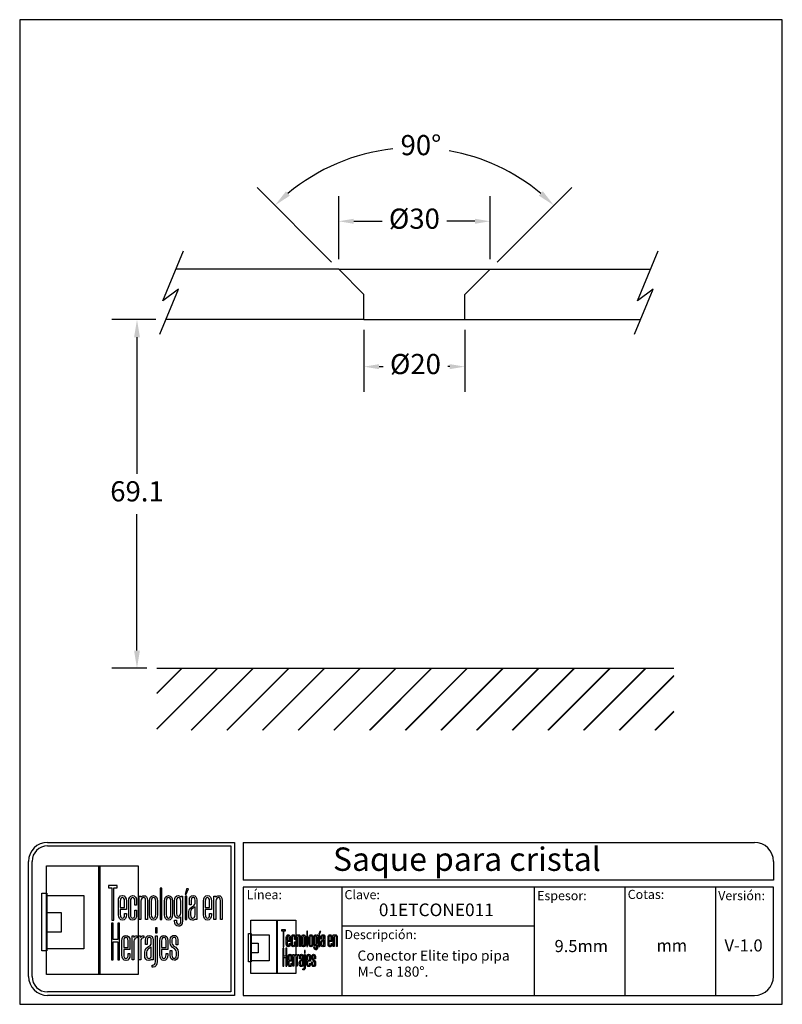
# Model space of a CAD drawing. Units: millimetres. Extents: x 1331 to 1482, y 1743 to 1938.
import ezdxf

# ---------------------------------------------------------------- set-up
doc = ezdxf.new("R2010")
doc.units = ezdxf.units.MM
for name, color, linetype in [('cristal', 140, 'Continuous'), ('DICK', 2, 'Continuous'), ('DUENN', 7, 'Continuous'), ('SCHRIFTFELD', 7, 'Continuous'), ('x-plan-baja$0$EQUIPO', 8, 'Continuous')]:
    doc.layers.add(name, color=color, linetype=linetype)
doc.styles.add('ARIAL', font='arial.ttf', dxfattribs={"height": 7.5})
doc.styles.add('COTAS', font='isocpeur.ttf')
doc.styles.add('ROMAND', font='romand', dxfattribs={"height": 5})
doc.dimstyles.new('COTAS-COST', dxfattribs={"dimscale": 0.5, "dimtxt": 0.12, "dimasz": 0.05, "dimexe": 0.05, "dimexo": 0.05, "dimgap": 0.05, "dimtad": 0, "dimtih": 1, "dimtoh": 1, "dimdec": 0, "dimlfac": 1000, "dimzin": 12, "dimdsep": 46, "dimtxsty": 'COTAS', "dimcen": 2.5, "dimclrd": 2, "dimclre": 2, "dimclrt": 1, "dimadec": 0, "dimazin": 0, "dimtfac": 1, "dimtdec": 0, "dimtmove": 0, "dimatfit": 3, "dimfxl": 0.1, "dimarcsym": 0})

# ---------------------------------------------------------------- blocks, each defined once
blk = doc.blocks.new('A$C36E71B8E')
at = {"layer": 'SCHRIFTFELD'}
for points in [[(23.59, 0), (1.16, 0), (1.16, 26.66), (23.59, 26.66), (23.59, 0)], [(14.26, 0), (14, 0), (14, 26.66), (14.26, 26.66), (14.26, 0)], [(14.26, 0), (14, 0), (14, 26.66), (14.26, 26.66), (14.26, 0)], [(17.19, 13.36), (17.62, 13.34), (17.62, 21.24), (18.44, 21.24), (18.44, 21.82), (16.37, 21.82), (16.37, 21.24), (17.19, 21.24), (17.19, 13.36)], [(1.2, 5.8), (0, 5.8), (0, 19.98), (1.2, 19.98), (1.2, 5.8)], [(10.29, 6.29), (1.16, 6.29), (1.16, 19.38), (10.29, 19.38), (10.29, 6.29)], [(29.44, 21.19), (28.99, 21.19), (28.99, 13.47), (29.44, 13.47), (29.44, 21.19)], [(35.1, 19.69), (35.42, 19.69), (35.99, 21.05), (35.5, 21.05), (35.1, 19.69)], [(35.13, 13.47), (35.56, 13.47), (35.56, 19.24), (35.13, 19.24), (35.13, 13.47)], [(1.16, 15.2), (4.75, 15.2), (4.75, 10.38), (1.16, 10.38), (1.16, 15.2)], [(18.62, 12.6), (18.62, 8.63), (17.51, 8.63), (17.51, 12.6), (17.07, 12.6), (17.07, 3.62), (17.51, 3.62), (17.51, 8.03), (18.62, 8.03), (18.62, 3.62), (19.06, 3.62), (19.06, 12.6), (18.62, 12.6)], [(27.83, 10.21), (28.28, 10.21), (28.28, 11.48), (27.83, 11.48), (27.83, 10.21)]]:
    blk.add_lwpolyline(points, dxfattribs=at)
for points, knots in [([(19.79, 13.36), (20.37, 13.36), (20.72, 13.86), (20.72, 14.69), (20.72, 14.69), (20.72, 14.98), (20.72, 14.98), (20.72, 14.98), (20.28, 14.98), (20.28, 14.98), (20.28, 14.98), (20.28, 14.7), (20.28, 14.7), (20.28, 14.15), (20.1, 13.85), (19.76, 13.85), (19.42, 13.85), (19.21, 14.17), (19.21, 14.7), (19.21, 14.7), (19.21, 15.96), (19.21, 15.96), (19.21, 15.96), (20.72, 15.96), (20.72, 15.96), (20.72, 15.96), (20.72, 18.04), (20.72, 18.04), (20.72, 18.87), (20.36, 19.36), (19.77, 19.36), (19.77, 19.36), (19.73, 19.36), (19.73, 19.36), (19.13, 19.36), (18.77, 18.87), (18.77, 18.04), (18.77, 18.04), (18.77, 14.68), (18.77, 14.68), (18.77, 13.87), (19.14, 13.36), (19.75, 13.36), (19.75, 13.36), (19.79, 13.36), (19.79, 13.36)], [0, 0, 0, 0, 1, 1, 1, 2, 2, 2, 3, 3, 3, 4, 4, 4, 5, 5, 5, 6, 6, 6, 7, 7, 7, 8, 8, 8, 9, 9, 9, 10, 10, 10, 11, 11, 11, 12, 12, 12, 13, 13, 13, 14, 14, 14, 15, 15, 15, 15]), ([(23.24, 14.68), (23.24, 14.68), (23.24, 15.78), (23.24, 15.78), (23.24, 15.78), (22.81, 15.78), (22.81, 15.78), (22.81, 15.78), (22.81, 14.7), (22.81, 14.7), (22.81, 14.07), (22.53, 13.84), (22.27, 13.84), (22.01, 13.84), (21.73, 14.07), (21.73, 14.7), (21.73, 14.7), (21.73, 18.03), (21.73, 18.03), (21.73, 18.65), (22.01, 18.87), (22.27, 18.87), (22.53, 18.87), (22.81, 18.65), (22.81, 18.03), (22.81, 18.03), (22.81, 17.06), (22.81, 17.06), (22.81, 17.06), (23.24, 17.06), (23.24, 17.06), (23.24, 17.06), (23.24, 18.04), (23.24, 18.04), (23.24, 18.87), (22.87, 19.36), (22.26, 19.36), (21.67, 19.36), (21.29, 18.84), (21.29, 18.04), (21.29, 18.04), (21.29, 14.68), (21.29, 14.68), (21.29, 13.87), (21.66, 13.36), (22.26, 13.36), (22.88, 13.36), (23.24, 13.84), (23.24, 14.68)], [0, 0, 0, 0, 1, 1, 1, 2, 2, 2, 3, 3, 3, 4, 4, 4, 5, 5, 5, 6, 6, 6, 7, 7, 7, 8, 8, 8, 9, 9, 9, 10, 10, 10, 11, 11, 11, 12, 12, 12, 13, 13, 13, 14, 14, 14, 15, 15, 15, 16, 16, 16, 16]), ([(25.44, 18.12), (25.44, 18.12), (25.44, 13.47), (25.44, 13.47), (25.44, 13.47), (25.88, 13.47), (25.88, 13.47), (25.88, 13.47), (25.88, 18.18), (25.88, 18.18), (25.88, 18.99), (25.61, 19.35), (25.01, 19.35), (24.72, 19.35), (24.46, 19.21), (24.29, 18.99), (24.29, 18.99), (24.29, 19.24), (24.29, 19.24), (24.29, 19.24), (23.87, 19.24), (23.87, 19.24), (23.87, 19.24), (23.87, 13.47), (23.87, 13.47), (23.87, 13.47), (24.31, 13.47), (24.31, 13.47), (24.31, 13.47), (24.31, 18.02), (24.31, 18.02), (24.31, 18.69), (24.73, 18.87), (24.98, 18.87), (25.29, 18.87), (25.44, 18.75), (25.44, 18.12)], [0, 0, 0, 0, 1, 1, 1, 2, 2, 2, 3, 3, 3, 4, 4, 4, 5, 5, 5, 6, 6, 6, 7, 7, 7, 8, 8, 8, 9, 9, 9, 10, 10, 10, 11, 11, 11, 12, 12, 12, 12]), ([(27.38, 19.36), (27.38, 19.36), (27.34, 19.36), (27.34, 19.36), (26.75, 19.36), (26.38, 18.85), (26.38, 18.02), (26.38, 18.02), (26.38, 14.69), (26.38, 14.69), (26.38, 13.87), (26.75, 13.36), (27.34, 13.36), (27.34, 13.36), (27.38, 13.36), (27.38, 13.36), (28, 13.36), (28.37, 13.86), (28.37, 14.69), (28.37, 14.69), (28.37, 18.02), (28.37, 18.02), (28.37, 18.85), (27.99, 19.36), (27.38, 19.36)], [0, 0, 0, 0, 1, 1, 1, 2, 2, 2, 3, 3, 3, 4, 4, 4, 5, 5, 5, 6, 6, 6, 7, 7, 7, 8, 8, 8, 8]), ([(32.05, 14.69), (32.05, 14.69), (32.05, 18.02), (32.05, 18.02), (32.05, 18.85), (31.68, 19.36), (31.07, 19.36), (31.07, 19.36), (31.03, 19.36), (31.03, 19.36), (30.43, 19.36), (30.06, 18.85), (30.06, 18.02), (30.06, 18.02), (30.06, 14.69), (30.06, 14.69), (30.06, 13.87), (30.43, 13.36), (31.03, 13.36), (31.03, 13.36), (31.07, 13.36), (31.07, 13.36), (31.69, 13.36), (32.05, 13.86), (32.05, 14.69)], [0, 0, 0, 0, 1, 1, 1, 2, 2, 2, 3, 3, 3, 4, 4, 4, 5, 5, 5, 6, 6, 6, 7, 7, 7, 8, 8, 8, 8]), ([(34.1, 19), (33.96, 19.23), (33.74, 19.36), (33.48, 19.36), (32.87, 19.36), (32.56, 18.93), (32.56, 18.08), (32.56, 18.08), (32.56, 15.08), (32.56, 15.08), (32.56, 14.03), (33.06, 13.81), (33.48, 13.81), (33.7, 13.81), (33.91, 13.93), (34.06, 14.13), (34.06, 14.13), (34.06, 13.19), (34.06, 13.19), (34.06, 12.8), (33.96, 12.34), (33.53, 12.34), (33.3, 12.34), (33, 12.43), (33, 13.28), (33, 13.28), (33, 13.35), (33, 13.35), (33, 13.35), (32.56, 13.35), (32.56, 13.35), (32.56, 13.35), (32.56, 13.18), (32.56, 13.18), (32.56, 12.3), (32.89, 11.85), (33.53, 11.85), (33.97, 11.85), (34.49, 12.08), (34.49, 13.18), (34.49, 13.18), (34.49, 19.24), (34.49, 19.24), (34.49, 19.24), (34.13, 19.24), (34.13, 19.24), (34.13, 19.24), (34.1, 19), (34.1, 19)], [0, 0, 0, 0, 1, 1, 1, 2, 2, 2, 3, 3, 3, 4, 4, 4, 5, 5, 5, 6, 6, 6, 7, 7, 7, 8, 8, 8, 9, 9, 9, 10, 10, 10, 11, 11, 11, 12, 12, 12, 13, 13, 13, 14, 14, 14, 15, 15, 15, 16, 16, 16, 16]), ([(37.09, 19.36), (36.52, 19.36), (36.17, 18.95), (36.17, 18.25), (36.17, 18.25), (36.17, 17.13), (36.17, 17.13), (36.17, 17.13), (36.61, 17.13), (36.61, 17.13), (36.61, 17.13), (36.61, 18.25), (36.61, 18.25), (36.61, 18.82), (36.86, 18.89), (37.1, 18.89), (37.35, 18.89), (37.57, 18.81), (37.57, 18.25), (37.57, 18.25), (37.57, 17.55), (37.57, 17.55), (37.57, 17.13), (37.27, 16.93), (36.91, 16.7), (36.48, 16.42), (36, 16.12), (36, 15.36), (36, 15.36), (36, 14.62), (36, 14.62), (36, 13.78), (36.32, 13.36), (36.96, 13.36), (37.25, 13.36), (37.47, 13.46), (37.63, 13.64), (37.63, 13.64), (37.63, 13.47), (37.63, 13.47), (37.63, 13.47), (38.02, 13.47), (38.02, 13.47), (38.02, 13.47), (38.02, 18.26), (38.02, 18.26), (38.01, 18.97), (37.68, 19.36), (37.09, 19.36)], [0, 0, 0, 0, 1, 1, 1, 2, 2, 2, 3, 3, 3, 4, 4, 4, 5, 5, 5, 6, 6, 6, 7, 7, 7, 8, 8, 8, 9, 9, 9, 10, 10, 10, 11, 11, 11, 12, 12, 12, 13, 13, 13, 14, 14, 14, 15, 15, 15, 16, 16, 16, 16]), ([(40.63, 19.36), (40.63, 19.36), (40.59, 19.36), (40.59, 19.36), (39.99, 19.36), (39.63, 18.87), (39.63, 18.04), (39.63, 18.04), (39.63, 14.68), (39.63, 14.68), (39.63, 13.87), (40, 13.36), (40.6, 13.36), (40.6, 13.36), (40.65, 13.36), (40.65, 13.36), (41.23, 13.36), (41.58, 13.86), (41.58, 14.69), (41.58, 14.69), (41.58, 14.98), (41.58, 14.98), (41.58, 14.98), (41.14, 14.98), (41.14, 14.98), (41.14, 14.98), (41.14, 14.7), (41.14, 14.7), (41.14, 14.15), (40.96, 13.85), (40.62, 13.85), (40.28, 13.85), (40.07, 14.17), (40.07, 14.7), (40.07, 14.7), (40.07, 15.96), (40.07, 15.96), (40.07, 15.96), (41.58, 15.96), (41.58, 15.96), (41.58, 15.96), (41.58, 18.04), (41.58, 18.04), (41.58, 18.87), (41.22, 19.36), (40.63, 19.36)], [0, 0, 0, 0, 1, 1, 1, 2, 2, 2, 3, 3, 3, 4, 4, 4, 5, 5, 5, 6, 6, 6, 7, 7, 7, 8, 8, 8, 9, 9, 9, 10, 10, 10, 11, 11, 11, 12, 12, 12, 13, 13, 13, 14, 14, 14, 15, 15, 15, 15]), ([(43.35, 19.35), (43.06, 19.35), (42.79, 19.21), (42.62, 18.99), (42.62, 18.99), (42.62, 19.24), (42.62, 19.24), (42.62, 19.24), (42.2, 19.24), (42.2, 19.24), (42.2, 19.24), (42.2, 13.47), (42.2, 13.47), (42.2, 13.47), (42.65, 13.47), (42.65, 13.47), (42.65, 13.47), (42.65, 18.02), (42.65, 18.02), (42.65, 18.69), (43.07, 18.87), (43.31, 18.87), (43.62, 18.87), (43.78, 18.75), (43.78, 18.12), (43.78, 18.12), (43.78, 13.47), (43.78, 13.47), (43.78, 13.47), (44.21, 13.47), (44.21, 13.47), (44.21, 13.47), (44.21, 18.18), (44.21, 18.18), (44.21, 18.99), (43.94, 19.35), (43.35, 19.35)], [0, 0, 0, 0, 1, 1, 1, 2, 2, 2, 3, 3, 3, 4, 4, 4, 5, 5, 5, 6, 6, 6, 7, 7, 7, 8, 8, 8, 9, 9, 9, 10, 10, 10, 11, 11, 11, 12, 12, 12, 12]), ([(19.21, 16.43), (19.21, 16.43), (19.21, 18.02), (19.21, 18.02), (19.21, 18.56), (19.41, 18.87), (19.75, 18.87), (20.01, 18.87), (20.28, 18.65), (20.28, 18.02), (20.28, 18.02), (20.28, 16.43), (20.28, 16.43), (20.28, 16.43), (19.21, 16.43), (19.21, 16.43)], [0, 0, 0, 0, 1, 1, 1, 2, 2, 2, 3, 3, 3, 4, 4, 4, 5, 5, 5, 5]), ([(27.94, 18.02), (27.94, 18.02), (27.94, 14.7), (27.94, 14.7), (27.94, 14.17), (27.73, 13.85), (27.37, 13.85), (27.37, 13.85), (27.36, 13.85), (27.36, 13.85), (27.23, 13.85), (26.8, 13.91), (26.8, 14.7), (26.8, 14.7), (26.8, 18.02), (26.8, 18.02), (26.8, 18.65), (27.09, 18.87), (27.37, 18.87), (27.73, 18.87), (27.94, 18.55), (27.94, 18.02)], [0, 0, 0, 0, 1, 1, 1, 2, 2, 2, 3, 3, 3, 4, 4, 4, 5, 5, 5, 6, 6, 6, 7, 7, 7, 7]), ([(31.63, 18.02), (31.63, 18.02), (31.63, 14.7), (31.63, 14.7), (31.63, 14.17), (31.42, 13.85), (31.06, 13.85), (31.06, 13.85), (31.05, 13.85), (31.05, 13.85), (30.91, 13.85), (30.49, 13.91), (30.49, 14.7), (30.49, 14.7), (30.49, 18.02), (30.49, 18.02), (30.49, 18.65), (30.78, 18.87), (31.05, 18.87), (31.41, 18.87), (31.63, 18.55), (31.63, 18.02)], [0, 0, 0, 0, 1, 1, 1, 2, 2, 2, 3, 3, 3, 4, 4, 4, 5, 5, 5, 6, 6, 6, 7, 7, 7, 7]), ([(34.06, 18.02), (34.06, 18.02), (34.06, 15.15), (34.06, 15.15), (34.06, 14.51), (33.69, 14.3), (33.53, 14.3), (33.07, 14.3), (33, 14.83), (33, 15.15), (33, 15.15), (33, 18.02), (33, 18.02), (33, 18.41), (33.09, 18.87), (33.53, 18.87), (33.86, 18.87), (34.06, 18.56), (34.06, 18.02)], [0, 0, 0, 0, 1, 1, 1, 2, 2, 2, 3, 3, 3, 4, 4, 4, 5, 5, 5, 6, 6, 6, 6]), ([(40.07, 16.43), (40.07, 16.43), (40.07, 18.02), (40.07, 18.02), (40.07, 18.56), (40.27, 18.87), (40.61, 18.87), (40.87, 18.87), (41.14, 18.65), (41.14, 18.02), (41.14, 18.02), (41.14, 16.43), (41.14, 16.43), (41.14, 16.43), (40.07, 16.43), (40.07, 16.43)], [0, 0, 0, 0, 1, 1, 1, 2, 2, 2, 3, 3, 3, 4, 4, 4, 5, 5, 5, 5]), ([(37.01, 13.84), (36.72, 13.84), (36.44, 13.94), (36.44, 14.63), (36.44, 14.63), (36.44, 15.36), (36.44, 15.36), (36.44, 15.84), (36.77, 16.06), (37.12, 16.29), (37.28, 16.4), (37.45, 16.51), (37.58, 16.65), (37.58, 16.65), (37.58, 14.64), (37.58, 14.64), (37.58, 14.11), (37.39, 13.84), (37.01, 13.84)], [0, 0, 0, 0, 1, 1, 1, 2, 2, 2, 3, 3, 3, 4, 4, 4, 5, 5, 5, 6, 6, 6, 6]), ([(20.63, 9.61), (20.63, 9.61), (20.59, 9.61), (20.59, 9.61), (19.98, 9.61), (19.62, 9.11), (19.62, 8.26), (19.62, 8.26), (19.62, 4.83), (19.62, 4.83), (19.62, 3.99), (20, 3.48), (20.61, 3.48), (20.61, 3.48), (20.65, 3.48), (20.65, 3.48), (21.24, 3.48), (21.6, 3.99), (21.6, 4.84), (21.6, 4.84), (21.6, 5.13), (21.6, 5.13), (21.6, 5.13), (21.16, 5.13), (21.16, 5.13), (21.16, 5.13), (21.16, 4.85), (21.16, 4.85), (21.16, 4.29), (20.97, 3.98), (20.63, 3.98), (20.28, 3.98), (20.07, 4.31), (20.07, 4.85), (20.07, 4.85), (20.07, 6.13), (20.07, 6.13), (20.07, 6.13), (21.6, 6.13), (21.6, 6.13), (21.6, 6.13), (21.6, 8.26), (21.6, 8.26), (21.6, 9.11), (21.24, 9.61), (20.63, 9.61)], [0, 0, 0, 0, 1, 1, 1, 2, 2, 2, 3, 3, 3, 4, 4, 4, 5, 5, 5, 6, 6, 6, 7, 7, 7, 8, 8, 8, 9, 9, 9, 10, 10, 10, 11, 11, 11, 12, 12, 12, 13, 13, 13, 14, 14, 14, 15, 15, 15, 15]), ([(20.07, 6.61), (20.07, 6.61), (20.07, 8.24), (20.07, 8.24), (20.07, 8.79), (20.26, 9.11), (20.62, 9.11), (20.88, 9.11), (21.16, 8.88), (21.16, 8.24), (21.16, 8.24), (21.16, 6.61), (21.16, 6.61), (21.16, 6.61), (20.07, 6.61), (20.07, 6.61)], [0, 0, 0, 0, 1, 1, 1, 2, 2, 2, 3, 3, 3, 4, 4, 4, 5, 5, 5, 5]), ([(22.53, 9.12), (22.53, 9.12), (22.53, 9.49), (22.53, 9.49), (22.53, 9.49), (22.13, 9.49), (22.13, 9.49), (22.13, 9.49), (22.13, 3.59), (22.13, 3.59), (22.13, 3.59), (22.58, 3.59), (22.58, 3.59), (22.58, 3.59), (22.58, 8.21), (22.58, 8.21), (22.58, 8.74), (22.88, 8.97), (23.18, 8.97), (23.18, 8.97), (23.39, 8.97), (23.39, 8.97), (23.39, 8.97), (23.39, 9.49), (23.39, 9.49), (23.39, 9.49), (23.23, 9.49), (23.23, 9.49), (22.94, 9.49), (22.69, 9.35), (22.53, 9.12)], [0, 0, 0, 0, 1, 1, 1, 2, 2, 2, 3, 3, 3, 4, 4, 4, 5, 5, 5, 6, 6, 6, 7, 7, 7, 8, 8, 8, 9, 9, 9, 10, 10, 10, 10]), ([(24.18, 9.12), (24.18, 9.12), (24.18, 9.49), (24.18, 9.49), (24.18, 9.49), (23.78, 9.49), (23.78, 9.49), (23.78, 9.49), (23.78, 3.59), (23.78, 3.59), (23.78, 3.59), (24.23, 3.59), (24.23, 3.59), (24.23, 3.59), (24.23, 8.21), (24.23, 8.21), (24.23, 8.74), (24.53, 8.97), (24.83, 8.97), (24.83, 8.97), (25.04, 8.97), (25.04, 8.97), (25.04, 8.97), (25.04, 9.49), (25.04, 9.49), (25.04, 9.49), (24.88, 9.49), (24.88, 9.49), (24.59, 9.49), (24.34, 9.35), (24.18, 9.12)], [0, 0, 0, 0, 1, 1, 1, 2, 2, 2, 3, 3, 3, 4, 4, 4, 5, 5, 5, 6, 6, 6, 7, 7, 7, 8, 8, 8, 9, 9, 9, 10, 10, 10, 10]), ([(27.28, 3.59), (27.28, 3.59), (27.28, 8.49), (27.28, 8.49), (27.27, 9.21), (26.93, 9.61), (26.34, 9.61), (25.75, 9.61), (25.4, 9.19), (25.4, 8.47), (25.4, 8.47), (25.4, 7.34), (25.4, 7.34), (25.4, 7.34), (25.85, 7.34), (25.85, 7.34), (25.85, 7.34), (25.85, 8.47), (25.85, 8.47), (25.85, 9.05), (26.1, 9.13), (26.35, 9.13), (26.59, 9.13), (26.83, 9.05), (26.83, 8.47), (26.83, 8.47), (26.83, 7.76), (26.83, 7.76), (26.83, 7.33), (26.51, 7.12), (26.15, 6.89), (25.71, 6.61), (25.22, 6.29), (25.22, 5.52), (25.22, 5.52), (25.22, 4.76), (25.22, 4.76), (25.22, 3.91), (25.55, 3.48), (26.2, 3.48), (26.49, 3.48), (26.72, 3.58), (26.88, 3.77), (26.88, 3.77), (26.88, 3.59), (26.88, 3.59), (26.88, 3.59), (27.28, 3.59), (27.28, 3.59)], [0, 0, 0, 0, 1, 1, 1, 2, 2, 2, 3, 3, 3, 4, 4, 4, 5, 5, 5, 6, 6, 6, 7, 7, 7, 8, 8, 8, 9, 9, 9, 10, 10, 10, 11, 11, 11, 12, 12, 12, 13, 13, 13, 14, 14, 14, 15, 15, 15, 16, 16, 16, 16]), ([(27.83, 3.19), (27.83, 2.44), (27.46, 2.32), (27.24, 2.32), (27.24, 2.32), (27.06, 2.32), (27.06, 2.32), (27.06, 2.32), (27.06, 1.82), (27.06, 1.82), (27.06, 1.82), (27.28, 1.82), (27.28, 1.82), (27.9, 1.82), (28.28, 2.34), (28.28, 3.18), (28.28, 3.18), (28.28, 9.49), (28.28, 9.49), (28.28, 9.49), (27.83, 9.49), (27.83, 9.49), (27.83, 9.49), (27.83, 3.19), (27.83, 3.19)], [0, 0, 0, 0, 1, 1, 1, 2, 2, 2, 3, 3, 3, 4, 4, 4, 5, 5, 5, 6, 6, 6, 7, 7, 7, 8, 8, 8, 8]), ([(29.93, 9.61), (29.93, 9.61), (29.89, 9.61), (29.89, 9.61), (29.28, 9.61), (28.92, 9.11), (28.92, 8.26), (28.92, 8.26), (28.92, 4.83), (28.92, 4.83), (28.92, 3.99), (29.3, 3.48), (29.91, 3.48), (29.91, 3.48), (29.95, 3.48), (29.95, 3.48), (30.55, 3.48), (30.9, 3.99), (30.9, 4.84), (30.9, 4.84), (30.9, 5.13), (30.9, 5.13), (30.9, 5.13), (30.46, 5.13), (30.46, 5.13), (30.46, 5.13), (30.46, 4.85), (30.46, 4.85), (30.46, 4.29), (30.27, 3.98), (29.93, 3.98), (29.58, 3.98), (29.37, 4.31), (29.37, 4.85), (29.37, 4.85), (29.37, 6.13), (29.37, 6.13), (29.37, 6.13), (30.9, 6.13), (30.9, 6.13), (30.9, 6.13), (30.9, 8.26), (30.9, 8.26), (30.9, 9.11), (30.54, 9.61), (29.93, 9.61)], [0, 0, 0, 0, 1, 1, 1, 2, 2, 2, 3, 3, 3, 4, 4, 4, 5, 5, 5, 6, 6, 6, 7, 7, 7, 8, 8, 8, 9, 9, 9, 10, 10, 10, 11, 11, 11, 12, 12, 12, 13, 13, 13, 14, 14, 14, 15, 15, 15, 15]), ([(29.37, 6.61), (29.37, 6.61), (29.37, 8.24), (29.37, 8.24), (29.37, 8.79), (29.57, 9.11), (29.92, 9.11), (30.18, 9.11), (30.46, 8.88), (30.46, 8.24), (30.46, 8.24), (30.46, 6.61), (30.46, 6.61), (30.46, 6.61), (29.37, 6.61), (29.37, 6.61)], [0, 0, 0, 0, 1, 1, 1, 2, 2, 2, 3, 3, 3, 4, 4, 4, 5, 5, 5, 5]), ([(32.55, 6.9), (32.2, 7.14), (31.9, 7.34), (31.9, 7.78), (31.9, 7.78), (31.9, 8.48), (31.9, 8.48), (31.9, 9.06), (32.21, 9.13), (32.44, 9.13), (32.62, 9.13), (32.91, 9.05), (32.91, 8.48), (32.91, 8.48), (32.91, 7.32), (32.91, 7.32), (32.91, 7.32), (33.34, 7.32), (33.34, 7.32), (33.34, 7.32), (33.34, 8.5), (33.34, 8.5), (33.34, 9.27), (32.89, 9.61), (32.44, 9.61), (31.98, 9.61), (31.48, 9.32), (31.48, 8.5), (31.48, 8.5), (31.48, 7.76), (31.48, 7.76), (31.48, 7.04), (31.92, 6.73), (32.31, 6.46), (32.67, 6.21), (32.98, 5.99), (32.98, 5.5), (32.98, 5.5), (32.98, 4.78), (32.98, 4.78), (32.98, 4.09), (32.71, 3.99), (32.44, 3.99), (32.08, 3.99), (31.9, 4.25), (31.9, 4.79), (31.9, 4.79), (31.9, 5.88), (31.9, 5.88), (31.9, 5.88), (31.48, 5.88), (31.48, 5.88), (31.48, 5.88), (31.48, 4.75), (31.48, 4.75), (31.48, 3.96), (31.83, 3.5), (32.44, 3.5), (32.89, 3.5), (33.42, 3.72), (33.42, 4.78), (33.42, 4.78), (33.42, 5.53), (33.42, 5.53), (33.42, 6.31), (32.95, 6.63), (32.55, 6.9)], [0, 0, 0, 0, 1, 1, 1, 2, 2, 2, 3, 3, 3, 4, 4, 4, 5, 5, 5, 6, 6, 6, 7, 7, 7, 8, 8, 8, 9, 9, 9, 10, 10, 10, 11, 11, 11, 12, 12, 12, 13, 13, 13, 14, 14, 14, 15, 15, 15, 16, 16, 16, 17, 17, 17, 18, 18, 18, 19, 19, 19, 20, 20, 20, 21, 21, 21, 22, 22, 22, 22]), ([(26.25, 3.97), (25.95, 3.97), (25.68, 4.07), (25.68, 4.77), (25.68, 4.77), (25.68, 5.52), (25.68, 5.52), (25.68, 6.01), (26.01, 6.24), (26.37, 6.48), (26.53, 6.59), (26.69, 6.7), (26.83, 6.84), (26.83, 6.84), (26.83, 4.78), (26.83, 4.78), (26.83, 4.24), (26.64, 3.97), (26.25, 3.97)], [0, 0, 0, 0, 1, 1, 1, 2, 2, 2, 3, 3, 3, 4, 4, 4, 5, 5, 5, 6, 6, 6, 6])]:
    blk.add_open_spline(points, degree=3, knots=knots, dxfattribs=at)
blk = doc.blocks.new('*D40')
at = {"color": 253, "lineweight": -2, "transparency": 16777216}
for p, q in [((1392.68, 1889.96), (1377.91, 1904.72)), ((1425.51, 1889.96), (1440.27, 1904.72))]:
    blk.add_line(p, q, dxfattribs=at)
at = {"color": 253, "transparency": 16777216}
for start, end in [(96.3175, 129.8688), (50.1312, 79.8372)]:
    blk.add_arc((1409.09, 1873.54), 39.09, start, end, dxfattribs=at)
for points in [[(1384.42, 1903.12), (1383.64, 1903.98), (1381.45, 1901.19)], [(1434.55, 1903.98), (1433.76, 1903.12), (1436.74, 1901.19)]]:
    blk.add_solid(points, dxfattribs=at)
at = {"layer": 'DEFPOINTS', "color": 0, "transparency": 16777216}
for p in [(1398.97, 1911.31), (1394.09, 1888.54), (1424.09, 1888.54), (1399.09, 1883.54), (1419.09, 1883.54)]:
    blk.add_point(p, dxfattribs=at)
at = {"color": 253, "transparency": 16777216, "insert": (1410.39, 1912.62), "char_height": 4, "attachment_point": 5, "style": 'COTAS'}
blk.add_mtext('90°', dxfattribs=at)
blk = doc.blocks.new('*D41')
at = {"color": 253, "lineweight": -2, "transparency": 16777216}
for p, q in [((1357.87, 1878.54), (1349.12, 1878.54)), ((1356.05, 1809.44), (1349.12, 1809.44))]:
    blk.add_line(p, q, dxfattribs=at)
at = {"color": 253, "transparency": 16777216}
for p, q in [((1354.12, 1875.04), (1354.12, 1847.99)), ((1354.12, 1812.94), (1354.12, 1839.99))]:
    blk.add_line(p, q, dxfattribs=at)
for points in [[(1353.54, 1875.04), (1354.7, 1875.04), (1354.12, 1878.54)], [(1353.54, 1812.94), (1354.7, 1812.94), (1354.12, 1809.44)]]:
    blk.add_solid(points, dxfattribs=at)
at = {"layer": 'DEFPOINTS', "color": 0, "transparency": 16777216}
for p in [(1359.87, 1878.54), (1354.12, 1809.44), (1358.05, 1809.44)]:
    blk.add_point(p, dxfattribs=at)
at = {"color": 253, "transparency": 16777216, "insert": (1354.12, 1843.99), "char_height": 4, "attachment_point": 5, "style": 'COTAS'}
blk.add_mtext('69.1', dxfattribs=at)
blk = doc.blocks.new('*D38')
at = {"color": 253, "lineweight": -2, "transparency": 16777216}
for p, q in [((1394.09, 1890.54), (1394.09, 1903.04)), ((1424.09, 1890.54), (1424.09, 1903.04))]:
    blk.add_line(p, q, dxfattribs=at)
at = {"color": 253, "transparency": 16777216}
for p, q in [((1397.09, 1898.04), (1402.69, 1898.04)), ((1421.09, 1898.04), (1415.49, 1898.04))]:
    blk.add_line(p, q, dxfattribs=at)
for points in [[(1397.09, 1898.54), (1397.09, 1897.54), (1394.09, 1898.04)], [(1421.09, 1898.54), (1421.09, 1897.54), (1424.09, 1898.04)]]:
    blk.add_solid(points, dxfattribs=at)
at = {"layer": 'DEFPOINTS', "color": 0, "transparency": 16777216}
for p in [(1424.09, 1898.04), (1394.09, 1888.54), (1424.09, 1888.54)]:
    blk.add_point(p, dxfattribs=at)
at = {"color": 253, "transparency": 16777216, "insert": (1409.09, 1898.04), "char_height": 4, "attachment_point": 5, "style": 'COTAS'}
blk.add_mtext('Ø30', dxfattribs=at)
blk = doc.blocks.new('*D39')
at = {"color": 253, "lineweight": -2, "transparency": 16777216}
for p, q in [((1399.09, 1876.54), (1399.09, 1864.22)), ((1419.09, 1876.54), (1419.09, 1864.22))]:
    blk.add_line(p, q, dxfattribs=at)
at = {"color": 253, "transparency": 16777216}
for p, q in [((1402.09, 1869.22), (1402.9, 1869.22)), ((1416.09, 1869.22), (1415.7, 1869.22))]:
    blk.add_line(p, q, dxfattribs=at)
for points in [[(1402.09, 1869.72), (1402.09, 1868.72), (1399.09, 1869.22)], [(1416.09, 1869.72), (1416.09, 1868.72), (1419.09, 1869.22)]]:
    blk.add_solid(points, dxfattribs=at)
at = {"layer": 'DEFPOINTS', "color": 0, "transparency": 16777216}
for p in [(1399.09, 1878.54), (1419.09, 1878.54), (1419.09, 1869.22)]:
    blk.add_point(p, dxfattribs=at)
at = {"color": 253, "transparency": 16777216, "insert": (1409.3, 1869.22), "char_height": 4, "attachment_point": 5, "style": 'COTAS'}
blk.add_mtext('Ø20', dxfattribs=at)

msp = doc.modelspace()

# ---------------------------------------------------------------- hatches: boundary and pattern name
at = {"layer": 'x-plan-baja$0$EQUIPO'}
h = msp.add_hatch(dxfattribs=at)
h.set_pattern_fill('JIS_LC_20', color=256, scale=0.25, style=0)
h.set_pattern_definition([(45, (-3214.8343, 788.375), (-3.535534, 3.535534), []), (45, (-3214.7343, 788.375), (-3.535534, 3.535534), [])])
h.paths.add_polyline_path([(1358.05, 1809.44), (1460.52, 1809.44), (1460.52, 1797.16), (1358.05, 1797.16)])

# ---------------------------------------------------------------- linework, layer by layer
for p, q in [((1336.39, 1774.91), (1373.43, 1774.91)), ((1373.43, 1774.91), (1373.43, 1744.55)), ((1375.18, 1774.91), (1476.49, 1774.91)), ((1375.18, 1774.91), (1375.18, 1767.43)), ((1336.39, 1774.21), (1372.73, 1774.21)), ((1372.73, 1774.21), (1372.73, 1745.25)), ((1332.63, 1748.32), (1332.63, 1771.15)), ((1333.33, 1748.32), (1333.33, 1771.15)), ((1480.25, 1771.15), (1480.25, 1767.43)), ((1480.25, 1767.43), (1375.18, 1767.43)), ((1480.25, 1766.03), (1375.18, 1766.03)), ((1375.18, 1766.03), (1375.18, 1744.55)), ((1394.72, 1766.03), (1394.72, 1744.55)), ((1432.89, 1744.55), (1432.89, 1766.03)), ((1450.81, 1766.03), (1450.81, 1744.55)), ((1468.78, 1766.03), (1468.78, 1744.55)), ((1480.25, 1748.32), (1480.25, 1766.03)), ((1394.72, 1758.35), (1432.89, 1758.35)), ((1372.73, 1745.25), (1336.39, 1745.25)), ((1373.43, 1744.55), (1336.39, 1744.55)), ((1375.18, 1744.55), (1476.49, 1744.55))]:
    msp.add_line(p, q)
for centre, radius, start, end in [((1336.39, 1771.15), 3.76, 90, 180), ((1476.49, 1771.15), 3.76, 360, 90), ((1336.39, 1771.15), 3.06, 90, 180), ((1336.39, 1748.32), 3.76, 180, 270), ((1336.39, 1748.32), 3.06, 180, 270), ((1476.49, 1748.32), 3.76, 270, 360)]:
    msp.add_arc(centre, radius, start, end)
at = {"layer": 'cristal', "ltscale": 0.5}
for p, q in [((1394.09, 1888.54), (1361.83, 1888.54)), ((1399.09, 1883.54), (1394.09, 1888.54)), ((1419.09, 1883.54), (1424.09, 1888.54)), ((1424.09, 1888.54), (1455.9, 1888.54)), ((1399.09, 1878.54), (1399.09, 1883.54)), ((1419.09, 1878.54), (1419.09, 1883.54)), ((1399.09, 1878.54), (1359.87, 1878.54)), ((1419.09, 1878.54), (1453.93, 1878.54))]:
    msp.add_line(p, q, dxfattribs=at)
at = {"layer": 'SCHRIFTFELD'}
for p, q in [((1482, 1938), (1330.88, 1938)), ((1330.88, 1938), (1330.88, 1742.81)), ((1482, 1742.81), (1482, 1938)), ((1358.05, 1809.44), (1460.52, 1809.44)), ((1330.88, 1742.81), (1482, 1742.81))]:
    msp.add_line(p, q, dxfattribs=at)
at = {"layer": 'x-plan-baja$0$EQUIPO'}
for p, q in [((1359.26, 1882.3), (1363.33, 1892.19)), ((1453.32, 1882.3), (1457.4, 1892.19)), ((1394.09, 1888.54), (1424.09, 1888.54)), ((1358.67, 1875.64), (1362.34, 1884.55)), ((1362.34, 1884.55), (1359.26, 1882.3)), ((1452.74, 1875.64), (1456.41, 1884.55)), ((1456.41, 1884.55), (1453.32, 1882.3)), ((1399.09, 1878.54), (1419.09, 1878.54))]:
    msp.add_line(p, q, dxfattribs=at)

# ---------------------------------------------------------------- block references
at = {"layer": 'DUENN'}
for p, xscale, yscale, zscale in [((1335.26, 1748.7), 0.8084526689271637, 0.8084526689271637, 0.8084526689271637), ((1376.25, 1748.91), 0.3969391404310945, 0.3969391404310945, 0.3969391404310945)]:
    msp.add_blockref('A$C36E71B8E', p, dxfattribs=dict(at, xscale=xscale, yscale=yscale, zscale=zscale))

# ---------------------------------------------------------------- texts
for s, height, style, p in [('Saque para cristal', 4.6393, 'ROMAND', (1392.96, 1769.26)), ('01ETCONE011', 2.5096, 'ARIAL', (1402.05, 1760.28)), ('9.5mm', 2.398, 'ARIAL', (1436.87, 1753.16)), ('mm', 2.398, 'ARIAL', (1457.07, 1753.27)), ('V-1.0', 2.398, 'ARIAL', (1470.54, 1753.28)), ('Conector Elite tipo pipa', 2.011, 'ARIAL', (1397.81, 1751.46)), ('M-C a 180°.', 2.011, 'ARIAL', (1397.81, 1748.28))]:
    msp.add_text(s, height=height, dxfattribs=dict(style=style)).set_placement(p)
at = {"layer": 'DICK', "style": 'ARIAL'}
for s, height, p in [('Línea:', 1.812, (1375.87, 1763.64)), ('Clave:', 1.812, (1395.24, 1763.64)), ('Espesor:', 1.812, (1433.41, 1763.44)), ('Cotas:', 1.812, (1451.36, 1763.69)), ('Versión:', 1.812, (1469.29, 1763.45)), ('Descripción:', 1.8123, (1395.23, 1755.72))]:
    msp.add_text(s, height=height, dxfattribs=at).set_placement(p)

# ---------------------------------------------------------------- dimensions: what is measured, and where the dimension line sits
dim = msp.add_angular_dim_2l(base=(1398.97, 1911.31), line1=((1419.09, 1883.54), (1424.09, 1888.54)), line2=((1399.09, 1883.54), (1394.09, 1888.54)), dimstyle='COTAS-COST', override={"dimtxt": 8, "dimasz": 7, "dimexe": 10, "dimexo": 4, "dimgap": 4, "dimdec": 1, "dimlfac": 1, "dimpost": '<>', "dimclrd": 253, "dimclre": 253, "dimclrt": 253, "dimfxl": 1.25, "dimlwd": 65535})
dim.commit()
dim.dimension.update_dxf_attribs({"geometry": '*D40', "text_midpoint": (1410.39, 1912.62), "dimtype": 162})
for base, p1, p2, picture, middle in [((1424.09, 1898.04), (1394.09, 1888.54), (1424.09, 1888.54), '*D38', (1409.09, 1898.04)), ((1419.09, 1869.22), (1399.09, 1878.54), (1419.09, 1878.54), '*D39', (1409.3, 1869.22))]:
    dim = msp.add_linear_dim(base=base, p1=p1, p2=p2, angle=0, dimstyle='COTAS-COST', override={"dimtxt": 8, "dimasz": 6, "dimexe": 10, "dimexo": 4, "dimgap": 4, "dimdec": 1, "dimlfac": 1, "dimpost": 'Ø<>', "dimclrd": 253, "dimclre": 253, "dimclrt": 253, "dimfxl": 1.25, "dimlwd": 65535})
    dim.commit()
    dim.dimension.update_dxf_attribs({"geometry": picture, "text_midpoint": middle, "dimtype": 161})
dim = msp.add_linear_dim(base=(1354.12, 1809.44), p1=(1359.87, 1878.54), p2=(1358.05, 1809.44), angle=90, dimstyle='COTAS-COST', override={"dimtxt": 8, "dimasz": 7, "dimexe": 10, "dimexo": 4, "dimgap": 4, "dimdec": 1, "dimlfac": 1, "dimpost": '<>', "dimclrd": 253, "dimclre": 253, "dimclrt": 253, "dimfxl": 1.25, "dimlwd": 65535})
dim.commit()
dim.dimension.update_dxf_attribs({"geometry": '*D41', "text_midpoint": (1354.12, 1843.99)})

doc.saveas('drawing.dxf')
